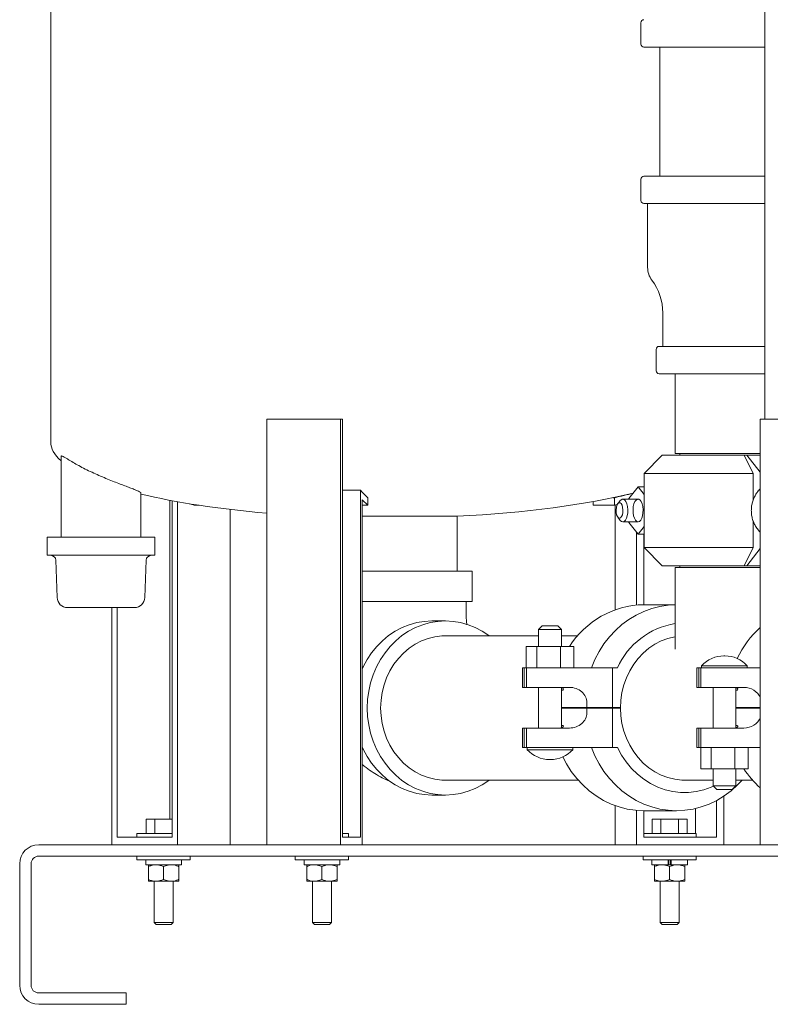
# Model space of a CAD drawing. Units: inches. Extents: x 0.1 to 22.1, y 0.1 to 17.1.
# Drawn here: x 1.9 to 2.7, y 1.6 to 2.6 of the extents above; entities that cross this region are included whole.
import ezdxf

# ---------------------------------------------------------------- set-up
doc = ezdxf.new("R2010")
doc.units = ezdxf.units.IN
doc.header["$MEASUREMENT"] = 0

msp = doc.modelspace()

# ---------------------------------------------------------------- linework, layer by layer
at = {"color": 7, "linetype": 'Continuous', "lineweight": 15}
for p, q in [((1.9104205, 3.94650611), (1.9104205, 2.15744366)), ((2.64468328, 3.94650611), (2.64468328, 2.18086928)), ((2.51725987, 2.5886818), (2.51725987, 2.56680679)), ((2.5204909, 2.5636818), (2.52038486, 2.5636818)), ((2.64468328, 2.5636818), (2.5204909, 2.5636818)), ((2.5367911, 2.5636818), (2.5367911, 2.51949971)), ((2.5367933, 2.48532655), (2.5367933, 2.49965909)), ((2.53684097, 2.49965909), (2.5367933, 2.49965909)), ((2.53687397, 2.45789023), (2.53687397, 2.47993515)), ((2.5367911, 2.46431995), (2.5367911, 2.43086926)), ((2.53687397, 2.46431995), (2.5367911, 2.46431995)), ((2.52038486, 2.43086926), (2.64468328, 2.43086926)), ((2.51725987, 2.42774427), (2.51725987, 2.40586926)), ((2.64468328, 2.40274427), (2.52038486, 2.40274427)), ((2.52413494, 2.40274427), (2.52413494, 2.33711929)), ((2.53975989, 2.29024428), (2.53975989, 2.25586928)), ((2.53288483, 2.25274429), (2.53288483, 2.23086928)), ((2.53600982, 2.25586928), (2.64468328, 2.25586928)), ((2.64468328, 2.22774429), (2.53600982, 2.22774429)), ((2.5524162, 2.22774429), (2.5524162, 2.14574427)), ((2.20854419, 2.18086928), (2.13265856, 2.18086928)), ((2.13265856, 2.18086928), (2.13265856, 1.74336928)), ((2.20854419, 2.18086928), (2.20854419, 1.74336928)), ((2.21040141, 2.18086928), (2.20854419, 2.18086928)), ((2.21040141, 1.75118178), (2.21040141, 2.18086928)), ((2.63998355, 2.18086928), (2.63998355, 1.74336928)), ((2.66184352, 2.18086928), (2.63998355, 2.18086928)), ((1.92103934, 2.1422297), (1.92103934, 2.05977553)), ((2.53919905, 2.1439943), (2.5204491, 2.12524428)), ((2.53919905, 2.1439943), (2.62352026, 2.1439943)), ((2.5524162, 2.14574427), (2.55475815, 2.14574427)), ((2.55475815, 2.14574427), (2.63998355, 2.14574427)), ((2.5572912, 2.14574427), (2.5572912, 2.1439943)), ((2.62352026, 2.1439943), (2.63266189, 2.12524428)), ((2.62352026, 2.1439943), (2.62608191, 2.1439943)), ((2.63998355, 2.12636359), (2.62608191, 2.1439943)), ((2.63998355, 2.1439943), (2.62608191, 2.1439943)), ((2.5204491, 2.12524428), (2.5204491, 2.04899428)), ((2.63266189, 2.12524428), (2.5204491, 2.12524428)), ((2.63266189, 2.12524428), (2.63266189, 2.0977974)), ((2.22897227, 2.10784721), (2.21040141, 2.10784721)), ((2.22897227, 2.10784721), (2.22897227, 1.75118178)), ((2.5049695, 2.0993519), (2.51432247, 2.11158449)), ((2.51432247, 2.11158449), (2.5204491, 2.1035716)), ((2.5204491, 2.11158449), (2.51432247, 2.11158449)), ((2.00322687, 2.05977553), (2.00322687, 2.10547674)), ((2.03287607, 1.76980678), (2.03287607, 2.09765154)), ((2.03528372, 2.09719538), (2.03528372, 1.75118178)), ((2.0409271, 1.74336928), (2.0409271, 2.0961586)), ((2.23082934, 2.09814412), (2.23640056, 2.09247232)), ((2.23082934, 1.74336928), (2.23082934, 2.09814412)), ((2.23640056, 2.09247232), (2.23640056, 2.10028484)), ((2.46825368, 2.09247232), (2.46825368, 2.09631007)), ((2.48854551, 2.10028484), (2.49011365, 2.10028484)), ((2.49011365, 2.09247232), (2.49011365, 2.10028484)), ((2.49606811, 2.09734897), (2.4935176, 2.09408417)), ((2.51432247, 2.0988693), (2.49861978, 2.0988693)), ((2.5049695, 2.0988693), (2.5049695, 2.0993519)), ((2.05308724, 2.09407031), (2.05785722, 2.09247232)), ((2.05785722, 2.09247232), (2.05785722, 2.09330227)), ((2.05785722, 2.09247232), (2.06321211, 2.09247232)), ((2.0949529, 1.74336928), (2.0949529, 2.08819367)), ((2.23640056, 2.09247232), (2.23082934, 2.09247232)), ((2.46825368, 2.09247232), (2.49011365, 2.09247232)), ((2.49295412, 2.09318834), (2.49011365, 2.09247232)), ((2.49075502, 1.9850401), (2.49075502, 2.09263399)), ((2.23082934, 2.08114975), (2.32838927, 2.08114975)), ((2.32838927, 2.02461928), (2.32838927, 2.08114975)), ((2.4935176, 2.08015437), (2.49606811, 2.07688957)), ((2.63266189, 2.07650249), (2.63266189, 2.04899428)), ((2.49861978, 2.07536928), (2.51432247, 2.07536928)), ((2.5049695, 2.07488668), (2.5049695, 2.07536928)), ((2.51432247, 2.06265405), (2.5049695, 2.07488668)), ((2.5204491, 2.07066698), (2.51432247, 2.06265405)), ((1.90682075, 2.05977553), (1.90682075, 2.04102553)), ((2.00208816, 2.05977553), (1.90682075, 2.05977553)), ((2.01744574, 2.05977553), (2.00208816, 2.05977553)), ((2.01744574, 2.04102553), (2.01744574, 2.05977553)), ((2.51261485, 1.98991103), (2.51261485, 2.06488728)), ((2.5204491, 2.06265405), (2.51432247, 2.06265405)), ((2.52011529, 2.06265405), (2.52011529, 1.99024427)), ((2.5204491, 2.04899428), (2.53919905, 2.03024428)), ((2.5204491, 2.04899428), (2.63266189, 2.04899428)), ((2.63266189, 2.04899428), (2.62352026, 2.03024428)), ((2.62608191, 2.03024428), (2.63998355, 2.04787495)), ((1.90682075, 2.04102553), (2.00208816, 2.04102553)), ((1.91567726, 2.03590608), (1.91707351, 1.99751445)), ((2.00208816, 2.04102553), (2.01744574, 2.04102553)), ((2.00719298, 1.99751445), (2.00858894, 2.03590608)), ((2.62352026, 2.03024428), (2.53919905, 2.03024428)), ((2.5524162, 2.02849428), (2.5524162, 1.94434732)), ((2.5524162, 2.02849428), (2.63998355, 2.02849428)), ((2.5572912, 2.03024428), (2.5572912, 2.02849428)), ((2.62352026, 2.03024428), (2.62608191, 2.03024428)), ((2.63998355, 2.03024428), (2.62608191, 2.03024428)), ((2.23082934, 2.02461928), (2.29369303, 2.02461928)), ((2.29369303, 2.02461928), (2.34370168, 2.02461928)), ((2.34370168, 1.99336928), (2.34370168, 2.02461928)), ((1.97320689, 1.98727553), (1.97320689, 1.74336928)), ((1.97885027, 1.75118178), (1.97885027, 1.98727553)), ((2.23082934, 1.99336928), (2.29369303, 1.99336928)), ((2.29369303, 1.99336928), (2.34370168, 1.99336928)), ((2.3374517, 1.98555679), (2.3374517, 1.99336928)), ((2.5524162, 1.99024429), (2.52013759, 1.99024429)), ((2.3162479, 1.97352553), (2.30245289, 1.97352553)), ((2.41580805, 1.96836928), (2.41205812, 1.96461928)), ((2.41205812, 1.96461928), (2.41205812, 1.94711929)), ((2.42899499, 1.96461928), (2.41205812, 1.96461928)), ((2.41580805, 1.96836928), (2.42733958, 1.96836928)), ((2.42733958, 1.96836928), (2.43180802, 1.96836928)), ((2.4355581, 1.96461928), (2.42899499, 1.96461928)), ((2.4355581, 1.96461928), (2.43180802, 1.96836928)), ((2.4355581, 1.94711929), (2.4355581, 1.96461928)), ((2.41205812, 1.95821303), (2.3162479, 1.95821303)), ((2.4521528, 1.95821303), (2.4355581, 1.95821303)), ((2.39939668, 1.92524428), (2.39939668, 1.94711929)), ((2.41019664, 1.94711929), (2.39939668, 1.94711929)), ((2.41019664, 1.92524428), (2.41019664, 1.94711929)), ((2.434608, 1.94711929), (2.41019664, 1.94711929)), ((2.434608, 1.92524428), (2.434608, 1.94711929)), ((2.44821939, 1.94711929), (2.434608, 1.94711929)), ((2.44821939, 1.92524428), (2.44821939, 1.94711929)), ((2.60363616, 1.93762321), (2.60264939, 1.93762321)), ((2.3954398, 1.92524428), (2.3954398, 1.90524428)), ((2.3954398, 1.92524428), (2.39736874, 1.92524428)), ((2.39736874, 1.90524428), (2.39736874, 1.92524428)), ((2.39736874, 1.92524428), (2.39952765, 1.92524428)), ((2.39952765, 1.92524428), (2.39952765, 1.90524428)), ((2.39952765, 1.92524428), (2.4223672, 1.92524428)), ((2.4223672, 1.92524428), (2.48796355, 1.92524428)), ((2.48796355, 1.88461928), (2.48796355, 1.92524428)), ((2.48796355, 1.92524428), (2.49317045, 1.92524428)), ((2.57477454, 1.92524428), (2.57477454, 1.90524428)), ((2.57477454, 1.92524428), (2.57670348, 1.92524428)), ((2.57670348, 1.90524428), (2.57670348, 1.92524428)), ((2.57670348, 1.92524428), (2.57886239, 1.92524428)), ((2.57886239, 1.92524428), (2.57886239, 1.90524428)), ((2.57886239, 1.92524428), (2.60170194, 1.92524428)), ((2.57970527, 1.92749718), (2.57970527, 1.92524428)), ((2.57970527, 1.92749718), (2.62658028, 1.92749718)), ((2.60170194, 1.92524428), (2.63998355, 1.92524428)), ((2.62658028, 1.92524428), (2.62658028, 1.92749718)), ((2.3954398, 1.90524428), (2.39736874, 1.90524428)), ((2.39736874, 1.90524428), (2.39952765, 1.90524428)), ((2.39952765, 1.90524428), (2.4223672, 1.90524428)), ((2.41205812, 1.90524428), (2.41205812, 1.86336928)), ((2.4223672, 1.90524428), (2.4437244, 1.90524428)), ((2.4355581, 1.86365827), (2.4355581, 1.90492867)), ((2.57477454, 1.90524428), (2.57670348, 1.90524428)), ((2.57670348, 1.90524428), (2.57886239, 1.90524428)), ((2.57886239, 1.90524428), (2.60170194, 1.90524428)), ((2.59139271, 1.90524428), (2.59139271, 1.86336928)), ((2.60170194, 1.90524428), (2.62305915, 1.90524428)), ((2.61489269, 1.86365827), (2.61489269, 1.90492867)), ((2.4355581, 1.88461928), (2.46160609, 1.88461928)), ((2.46160609, 1.88399428), (2.4355581, 1.88399428)), ((2.44449469, 1.88461928), (2.44449234, 1.88399428)), ((2.44886912, 1.88461928), (2.44886662, 1.88399428)), ((2.45313032, 1.88461928), (2.45312798, 1.88399428)), ((2.46160609, 1.88961929), (2.46160609, 1.88461928)), ((2.46160609, 1.88461928), (2.48796355, 1.88461928)), ((2.48796355, 1.88399428), (2.46160609, 1.88399428)), ((2.46160609, 1.88399428), (2.46160609, 1.87899428)), ((2.47037167, 1.88399428), (2.47037402, 1.88461928)), ((2.48761771, 1.88461928), (2.48761536, 1.88399428)), ((2.49625349, 1.88461928), (2.48796355, 1.88461928)), ((2.48796355, 1.88399428), (2.48796355, 1.84336928)), ((2.49625114, 1.88399428), (2.48796355, 1.88399428)), ((2.49199229, 1.88461928), (2.49198965, 1.88399428)), ((2.61489269, 1.88461928), (2.63998355, 1.88461928)), ((2.63998355, 1.88399428), (2.61489269, 1.88399428)), ((2.62382943, 1.88461928), (2.62382708, 1.88399428)), ((2.62820386, 1.88461928), (2.62820137, 1.88399428)), ((2.63246506, 1.88461928), (2.63246272, 1.88399428)), ((2.63904284, 1.88461928), (2.63904049, 1.88399428)), ((2.3954398, 1.86336928), (2.3954398, 1.84336928)), ((2.39736874, 1.86336928), (2.3954398, 1.86336928)), ((2.39736874, 1.84336928), (2.39736874, 1.86336928)), ((2.39952765, 1.86336928), (2.39736874, 1.86336928)), ((2.39952765, 1.86336928), (2.39952765, 1.84336928)), ((2.4223672, 1.86336928), (2.39952765, 1.86336928)), ((2.4437244, 1.86336928), (2.4223672, 1.86336928)), ((2.57477454, 1.86336928), (2.57477454, 1.84336928)), ((2.57670348, 1.86336928), (2.57477454, 1.86336928)), ((2.57670348, 1.84336928), (2.57670348, 1.86336928)), ((2.57886239, 1.86336928), (2.57670348, 1.86336928)), ((2.57886239, 1.86336928), (2.57886239, 1.84336928)), ((2.60170194, 1.86336928), (2.57886239, 1.86336928)), ((2.62305915, 1.86336928), (2.60170194, 1.86336928)), ((2.39736874, 1.84336928), (2.3954398, 1.84336928)), ((2.39952765, 1.84336928), (2.39736874, 1.84336928)), ((2.4223672, 1.84336928), (2.39952765, 1.84336928)), ((2.40037053, 1.84336928), (2.40037053, 1.84111638)), ((2.48796355, 1.84336928), (2.4223672, 1.84336928)), ((2.44724554, 1.84111638), (2.44724554, 1.84336928)), ((2.48796355, 1.84336928), (2.49317045, 1.84336928)), ((2.57670348, 1.84336928), (2.57477454, 1.84336928)), ((2.57886239, 1.84336928), (2.57670348, 1.84336928)), ((2.57873142, 1.84336928), (2.57873142, 1.82149429)), ((2.60170194, 1.84336928), (2.57886239, 1.84336928)), ((2.58953139, 1.84336928), (2.58953139, 1.82149429)), ((2.63998355, 1.84336928), (2.60170194, 1.84336928)), ((2.61394274, 1.84336928), (2.61394274, 1.82149429)), ((2.62755413, 1.84336928), (2.62755413, 1.82149429)), ((2.43415422, 1.84111638), (2.40037053, 1.84111638)), ((2.44724554, 1.84111638), (2.43415422, 1.84111638)), ((2.42331465, 1.83099037), (2.42430141, 1.83099037)), ((2.57873142, 1.82149429), (2.58953139, 1.82149429)), ((2.58953139, 1.82149429), (2.61394274, 1.82149429)), ((2.59139271, 1.82149429), (2.59139271, 1.80399429)), ((2.61394274, 1.82149429), (2.62755413, 1.82149429)), ((2.61489269, 1.80399429), (2.61489269, 1.82149429)), ((2.3162479, 1.80977554), (2.45270206, 1.80977554)), ((2.56284687, 1.80977554), (2.59139271, 1.80977554)), ((2.59139271, 1.80399429), (2.59514279, 1.80024428)), ((2.59139271, 1.80399429), (2.61489269, 1.80399429)), ((2.61114276, 1.80024428), (2.61489269, 1.80399429)), ((2.61489269, 1.80977554), (2.6320368, 1.80977554)), ((2.30245289, 1.79446303), (2.3162479, 1.79446303)), ((2.61114276, 1.80024428), (2.59514279, 1.80024428)), ((2.60262021, 1.79346224), (2.60262021, 1.74336928)), ((2.49075502, 1.74336928), (2.49075502, 1.78357347)), ((2.59511976, 1.75118178), (2.59511976, 1.78893733)), ((2.51261485, 1.74336928), (2.51261485, 1.77870254)), ((2.52011529, 1.77836929), (2.52011529, 1.75118178)), ((2.52013759, 1.77836928), (2.55379735, 1.77836928)), ((2.57325979, 1.75511928), (2.57325979, 1.78062031)), ((2.00842233, 1.75511928), (2.00842233, 1.76980678)), ((2.01744339, 1.76980678), (2.00842233, 1.76980678)), ((2.01744339, 1.75511928), (2.01744339, 1.76980678)), ((2.03528372, 1.76980678), (2.01744339, 1.76980678)), ((2.52876369, 1.75511928), (2.52876369, 1.76980678)), ((2.53778476, 1.76980678), (2.52876369, 1.76980678)), ((2.53778476, 1.75511928), (2.53778476, 1.76980678)), ((2.5558269, 1.76980678), (2.53778476, 1.76980678)), ((2.5558269, 1.75511928), (2.5558269, 1.76980678)), ((2.56484811, 1.76980678), (2.5558269, 1.76980678)), ((2.56484811, 1.75511928), (2.56484811, 1.76980678)), ((1.99912083, 1.75511928), (1.99912083, 1.75118178)), ((1.99912083, 1.75511928), (2.03528372, 1.75511928)), ((2.21040141, 1.75511928), (2.2165848, 1.75511928)), ((2.2165848, 1.75118178), (2.2165848, 1.75511928)), ((2.52011529, 1.75511928), (2.54680583, 1.75511928)), ((2.54680583, 1.75511928), (2.5741496, 1.75511928)), ((2.5741496, 1.75118178), (2.5741496, 1.75511928)), ((1.89808245, 1.74336928), (3.3590198, 1.74336928)), ((2.03528372, 1.75118178), (1.97885027, 1.75118178)), ((2.22897227, 1.75118178), (2.21040141, 1.75118178)), ((2.52011529, 1.75118178), (2.59511976, 1.75118178)), ((1.89808245, 1.73165053), (3.3590198, 1.73165053)), ((1.99912083, 1.73165053), (1.99912083, 1.72771303)), ((2.05380824, 1.72771303), (2.05380824, 1.73165053)), ((2.16189725, 1.73165053), (2.16189725, 1.72771303)), ((2.2165848, 1.72771303), (2.2165848, 1.73165053)), ((2.51946205, 1.73165053), (2.51946205, 1.72771303)), ((2.5741496, 1.72771303), (2.5741496, 1.73165053)), ((1.87855108, 1.72383803), (1.87855108, 1.59883803)), ((1.8902699, 1.72383803), (1.8902699, 1.59883803)), ((1.99912083, 1.72771303), (2.05380824, 1.72771303)), ((2.00815217, 1.72771303), (2.00815217, 1.72283804)), ((2.00815217, 1.72283804), (2.04477705, 1.72283804)), ((2.04477705, 1.72283804), (2.04477705, 1.72771303)), ((2.16189725, 1.72771303), (2.2165848, 1.72771303)), ((2.17092858, 1.72771303), (2.17092858, 1.72283804)), ((2.17092858, 1.72283804), (2.20755347, 1.72283804)), ((2.20755347, 1.72283804), (2.20755347, 1.72771303)), ((2.51946205, 1.72771303), (2.54680583, 1.72771303)), ((2.52849338, 1.72771303), (2.52849338, 1.72283804)), ((2.52849338, 1.72283804), (2.5453691, 1.72283804)), ((2.5453691, 1.72771303), (2.5453691, 1.72283804)), ((2.5453691, 1.72283804), (2.5482427, 1.72283804)), ((2.54558, 1.72283804), (2.5453691, 1.72283804)), ((2.54601882, 1.72283804), (2.54601882, 1.72771303)), ((2.54680583, 1.72771303), (2.5741496, 1.72771303)), ((2.54759298, 1.72283804), (2.54759298, 1.72771303)), ((2.5480318, 1.72283804), (2.5482427, 1.72283804)), ((2.5482427, 1.72771303), (2.5482427, 1.72283804)), ((2.5482427, 1.72283804), (2.56511841, 1.72283804)), ((2.56511841, 1.72283804), (2.56511841, 1.72771303)), ((2.01083966, 1.72088491), (2.01083966, 1.70772866)), ((2.02646446, 1.72088491), (2.02646446, 1.70772866)), ((2.04208956, 1.72088491), (2.04208956, 1.70772866)), ((2.17361607, 1.72088491), (2.17361607, 1.70772866)), ((2.18924102, 1.72088491), (2.18924102, 1.70772866)), ((2.20486598, 1.72088491), (2.20486598, 1.70772866)), ((2.53118087, 1.72088491), (2.53118087, 1.70772866)), ((2.54680583, 1.72088491), (2.54680583, 1.70772866)), ((2.56243093, 1.72088491), (2.56243093, 1.70772866)), ((2.01865191, 1.70577553), (2.01083966, 1.70577553)), ((2.01669892, 1.70577553), (2.01669892, 1.66343491)), ((2.03427701, 1.70577553), (2.01865191, 1.70577553)), ((2.04208956, 1.70577553), (2.03427701, 1.70577553)), ((2.0362303, 1.66343491), (2.0362303, 1.70577553)), ((2.18142847, 1.70577553), (2.17361607, 1.70577553)), ((2.17947534, 1.70577553), (2.17947534, 1.66343491)), ((2.19705357, 1.70577553), (2.18142847, 1.70577553)), ((2.20486598, 1.70577553), (2.19705357, 1.70577553)), ((2.19900671, 1.66343491), (2.19900671, 1.70577553)), ((2.53899342, 1.70577553), (2.53118087, 1.70577553)), ((2.53704029, 1.70577553), (2.53704029, 1.66343491)), ((2.55461838, 1.70577553), (2.53899342, 1.70577553)), ((2.56243093, 1.70577553), (2.55461838, 1.70577553)), ((2.55657151, 1.66343491), (2.55657151, 1.70577553)), ((2.01669892, 1.66343491), (2.01876455, 1.66136928)), ((2.01669892, 1.66343491), (2.01800717, 1.66343491)), ((2.01800717, 1.66343491), (2.0362303, 1.66343491)), ((2.01876455, 1.66136928), (2.01979619, 1.66136928)), ((2.01979619, 1.66136928), (2.03416467, 1.66136928)), ((2.03416467, 1.66136928), (2.0362303, 1.66343491)), ((2.17947534, 1.66343491), (2.18154097, 1.66136928)), ((2.17947534, 1.66343491), (2.19769831, 1.66343491)), ((2.18154097, 1.66136928), (2.19590944, 1.66136928)), ((2.19590944, 1.66136928), (2.19694108, 1.66136928)), ((2.19694108, 1.66136928), (2.19900671, 1.66343491)), ((2.19769831, 1.66343491), (2.19900671, 1.66343491)), ((2.53704029, 1.66343491), (2.53910592, 1.66136928)), ((2.53704029, 1.66343491), (2.55657151, 1.66343491)), ((2.53910592, 1.66136928), (2.55450588, 1.66136928)), ((2.55450588, 1.66136928), (2.55657151, 1.66343491)), ((1.89808245, 1.59102554), (1.98792619, 1.59102554)), ((1.98792619, 1.57930678), (1.98792619, 1.59102554)), ((1.89808245, 1.57930678), (1.98792619, 1.57930678))]:
    msp.add_line(p, q, dxfattribs=at)
at = {"color": 7, "linetype": 'Continuous', "lineweight": 15, "flags": 128}
for points in [[(2.63998355, 2.10934221), (2.63931168, 2.10877271), (2.63854301, 2.10796642)], [(2.49606811, 2.09734897), (2.49655342, 2.09789651), (2.49791359, 2.09875985), (2.49932612, 2.09875985), (2.50068629, 2.09789651), (2.5018932, 2.09623388), (2.50285737, 2.09389527), (2.50350725, 2.09105411), (2.50379471, 2.08792113), (2.5036982, 2.08472867), (2.50322521, 2.08171353), (2.50241063, 2.0790993), (2.5013149, 2.07707987), (2.50001926, 2.07580502), (2.49861978, 2.07536928), (2.49861978, 2.07536928)], [(2.51432247, 2.07540052), (2.5129268, 2.07583509), (2.51163454, 2.07710657), (2.51054174, 2.07912061), (2.50972936, 2.08172791), (2.50925754, 2.08473505), (2.50916133, 2.087919), (2.50944806, 2.09104366), (2.51009617, 2.09387727), (2.51105771, 2.09620964), (2.51226153, 2.09786787), (2.51361804, 2.09872887), (2.5150269, 2.09872887), (2.5163834, 2.09786787), (2.51758708, 2.09620964), (2.51854877, 2.09387727), (2.51919688, 2.09104366), (2.51948346, 2.087919), (2.5193874, 2.08473505), (2.51891558, 2.08172791), (2.5181032, 2.07912061), (2.51701025, 2.07710657), (2.51571813, 2.07583509), (2.51432247, 2.07540052)], [(2.495255, 2.07911929), (2.49640162, 2.07955275), (2.49742417, 2.08080615), (2.49821147, 2.08274371), (2.49867845, 2.08515539), (2.49877451, 2.08777993), (2.4984891, 2.09033285), (2.49785317, 2.09253755), (2.49693578, 2.09415509), (2.49583623, 2.09501018), (2.49467376, 2.09501018), (2.49357421, 2.09415509), (2.49265683, 2.09253755), (2.49202089, 2.09033285), (2.49173562, 2.08777993), (2.49183154, 2.08515539), (2.49229852, 2.08274371), (2.49308597, 2.08080615), (2.49410837, 2.07955275), (2.495255, 2.07911929)], [(2.49861978, 2.07536928), (2.49722045, 2.07580502), (2.49606811, 2.07688957)], [(2.63859405, 2.06621317), (2.63931168, 2.06546584), (2.63998355, 2.06489638)], [(2.46631154, 1.92524428), (2.46996233, 1.93388619), (2.47429862, 1.9421252), (2.47928509, 1.94989393), (2.48488094, 1.95712888), (2.49104043, 1.96377084), (2.4977131, 1.96976552), (2.50484439, 1.9750639), (2.51237593, 1.97962265), (2.52024627, 1.98340446), (2.52839101, 1.98637844), (2.53674344, 1.98852026), (2.54523548, 1.9898124), (2.5524162, 1.99023307)], [(2.30245289, 1.97352553), (2.29457859, 1.97309443), (2.28678027, 1.97180522), (2.27913272, 1.96967035), (2.27170986, 1.96671037), (2.26458297, 1.96295379), (2.25782083, 1.9584368), (2.25148857, 1.95320288), (2.24564705, 1.94730244), (2.24035259, 1.94079231), (2.23565623, 1.93373518), (2.23160329, 1.92619902), (2.23082934, 1.92454419)], [(2.36117901, 1.95821303), (2.36087996, 1.9584368), (2.35411783, 1.96295379), (2.34699093, 1.96671037), (2.33956807, 1.96967035), (2.33192052, 1.97180522), (2.3241222, 1.97309443), (2.3162479, 1.97352553), (2.30837361, 1.97309443), (2.30057514, 1.97180522), (2.29292773, 1.96967035), (2.28550472, 1.96671037), (2.27837798, 1.96295379), (2.27161585, 1.9584368), (2.26528359, 1.95320288), (2.25944207, 1.94730244), (2.25414761, 1.94079231), (2.24945125, 1.93373518), (2.24539816, 1.92619902), (2.24202751, 1.91825641), (2.23937155, 1.90998383), (2.23745596, 1.90146096), (2.23629907, 1.89276988), (2.23591231, 1.88399428), (2.23629907, 1.87521868), (2.23745596, 1.8665276), (2.23937155, 1.85800473), (2.24202751, 1.84973216), (2.24539816, 1.84178955), (2.24945125, 1.83425339), (2.25414761, 1.82719626), (2.25944207, 1.82068613), (2.26528359, 1.81478569), (2.27161585, 1.80955177), (2.27837798, 1.80503477), (2.28550472, 1.80127819), (2.29292773, 1.79831822), (2.30057514, 1.79618335), (2.30837361, 1.79489415), (2.3162479, 1.79446303), (2.3241222, 1.79489415), (2.33192052, 1.79618335), (2.33956807, 1.79831822), (2.34699093, 1.80127819), (2.35411783, 1.80503477), (2.36087996, 1.80955177), (2.36117901, 1.80977554)], [(2.3162479, 1.95821303), (2.31264244, 1.95810418), (2.30547389, 1.95723532), (2.29843163, 1.95550776), (2.29159821, 1.95294178), (2.28505388, 1.94956744), (2.27887517, 1.94542432), (2.27313471, 1.940561), (2.26789965, 1.93503448), (2.26323145, 1.92890955), (2.25918482, 1.92225805), (2.25580712, 1.91515793), (2.25313811, 1.90769244), (2.25120903, 1.89994912), (2.25004245, 1.89201874), (2.24965203, 1.88399428), (2.25004245, 1.87596983), (2.25120903, 1.86803944), (2.25313811, 1.86029613), (2.25580712, 1.85283064), (2.25918482, 1.84573052), (2.26323145, 1.83907901), (2.26789965, 1.83295409), (2.27313471, 1.82742757), (2.27887517, 1.82256424), (2.28505388, 1.81842112), (2.29159821, 1.81504679), (2.29843163, 1.81248081), (2.30547389, 1.81075325), (2.31264244, 1.80988438), (2.3162479, 1.80977554)], [(2.5524162, 1.95729699), (2.55207286, 1.95723532), (2.54503059, 1.95550776), (2.53819718, 1.95294178), (2.53165284, 1.94956744), (2.52547414, 1.94542432), (2.51973367, 1.940561), (2.51449861, 1.93503448), (2.50983041, 1.92890955), (2.50578378, 1.92225805), (2.50240623, 1.91515793), (2.49973722, 1.90769244), (2.49780799, 1.89994912), (2.49664142, 1.89201874), (2.49625114, 1.88399428), (2.49664142, 1.87596983), (2.49780799, 1.86803944), (2.49973722, 1.86029613), (2.50240623, 1.85283064), (2.50578378, 1.84573052), (2.50983041, 1.83907901), (2.51449861, 1.83295409), (2.51973367, 1.82742757), (2.52547414, 1.82256424), (2.53165284, 1.81842112), (2.53819718, 1.81504679), (2.54503059, 1.81248081), (2.55207286, 1.81075325), (2.55924155, 1.80988438), (2.56284687, 1.80977554)], [(2.23082934, 1.84344437), (2.23160329, 1.84178955), (2.23565623, 1.83425339), (2.24035259, 1.82719626), (2.24564705, 1.82068613), (2.25148857, 1.81478569), (2.25782083, 1.80955177), (2.26458297, 1.80503477), (2.27170986, 1.80127819), (2.27913272, 1.79831822), (2.28678027, 1.79618335), (2.29457859, 1.79489415), (2.30245289, 1.79446303)], [(2.62123302, 1.80977554), (2.61655441, 1.80484273), (2.60988174, 1.79884805), (2.60275045, 1.79354967), (2.59521891, 1.78899093), (2.58734857, 1.7852091), (2.57920383, 1.78223513), (2.57085126, 1.78009331), (2.56235935, 1.77880117), (2.55379735, 1.77836928), (2.54523548, 1.77880117), (2.53674344, 1.78009331), (2.52839101, 1.78223513), (2.52024627, 1.7852091), (2.51237593, 1.78899093), (2.50484439, 1.79354967), (2.4977131, 1.79884805), (2.49104043, 1.80484273), (2.48488094, 1.8114847), (2.47928509, 1.81871963), (2.47429862, 1.82648838), (2.46996233, 1.83472738), (2.46631154, 1.84336928)], [(2.49317045, 1.84336928), (2.49729466, 1.83567057), (2.50210894, 1.8284866), (2.50756209, 1.82189394), (2.51359589, 1.8159628), (2.52014609, 1.81075635), (2.52714289, 1.80633007), (2.53451193, 1.8027311), (2.54217444, 1.79999779), (2.55004903, 1.79815924), (2.55805166, 1.79723504), (2.56609711, 1.79723504), (2.57409974, 1.79815924), (2.58197433, 1.79999779), (2.58963684, 1.8027311), (2.59173371, 1.80365329)], [(2.43682954, 1.83362935), (2.44063887, 1.82648838), (2.44562548, 1.81871963), (2.45122118, 1.8114847), (2.45738067, 1.80484273), (2.46405334, 1.79884805), (2.47118463, 1.79354967), (2.47871617, 1.78899093), (2.48658651, 1.7852091), (2.49473125, 1.78223513), (2.50308368, 1.78009331), (2.51157573, 1.77880117), (2.52013759, 1.77836928)]]:
    msp.add_lwpolyline(points, dxfattribs=at)
at = {"color": 7, "linetype": 'Continuous', "lineweight": 15}
for centre, radius, start, end in [((2.52038488, 2.58868178), 0.003125, 90, 180), ((2.52038488, 2.56680678), 0.003125, 180, 270), ((2.52038488, 2.42774428), 0.003125, 90, 180), ((2.52038488, 2.40586928), 0.003125, 180, 270), ((2.54600988, 2.33711928), 0.021875, 180, 216.86989765), ((2.48350988, 2.29024428), 0.05625, 0, 36.86989765), ((2.53600988, 2.25274428), 0.003125, 90, 180), ((2.53600988, 2.23086928), 0.003125, 180, 270), ((1.91036841, 2.03571303), 0.0053125, 2.08243045, 90), ((2.01389793, 2.03571303), 0.0053125, 90, 177.91756955), ((1.92769135, 1.99790053), 0.010625, 182.08243045, 270), ((1.99657499, 1.99790053), 0.010625, 270, 357.91756955), ((2.5220786, 1.89756157), 0.09270304, 91.19974543, 147.68418373), ((2.56481336, 1.89341687), 0.07839446, 99.09885, 156.04678532), ((2.70967998, 1.88990735), 0.10381287, 132.1725837, 154.26478764), ((2.60264943, 1.90656602), 0.03105718, 90, 137.62688294), ((2.6036361, 1.90656602), 0.03105718, 42.37311706, 90), ((2.42331472, 1.86204755), 0.03105718, 222.37311706, 270), ((2.42430139, 1.86204755), 0.03105718, 270, 317.62688294), ((2.70812315, 1.87731069), 0.10173364, 213.27461129, 227.94958034), ((1.89808233, 1.72383803), 0.01953125, 90, 180), ((1.89808233, 1.72383803), 0.0078125, 90, 180), ((1.89808233, 1.59883803), 0.01953125, 180, 270), ((1.89808233, 1.59883803), 0.0078125, 180, 270)]:
    msp.add_arc(centre, radius, start, end, dxfattribs=at)
for centre, major_axis, ratio, start_param, end_param in [((2.62663488, 2.51949969), (0, 0.59577332), 0.1508019017, 1.5707963268, 1.607526444), ((2.62663488, 2.48636496), (0, 0.14974987), 0.5999588043, 1.5777307728, 1.6137463642), ((2.62663488, 2.46431998), (0, 0.14974987), 0.5999588043, 1.5707963268, 1.6137463642), ((2.25417047, 2.15744366), (-0.34375, 0), 0.2273072613, 0, 0.2492061273), ((2.29211332, 2.15744366), (0.08171197, 0), 0.9562475788, 3.8292623055, 3.9621437364), ((2.25417047, 2.15744366), (-0.34375, 0), 0.2273072613, 0.7524486028, 1.2094978625), ((2.25417047, 2.15744366), (0.34375, 0), 0.2273072613, 4.9300117657, 5.5489827877), ((2.26510046, 2.15744366), (0.33001928, 0), 0.2367645634, 5.4626342244, 5.544828467), ((2.44372443, 1.88961928), (0.01788172, 0), 0.8737973585, 0, 1.5707963268), ((2.62305915, 1.88961928), (0.01788172, 0), 0.8737973585, 0.3286847847, 1.5707963268), ((2.44372443, 1.87899428), (0.01788172, 0), 0.8737973585, 4.7123889804, 6.2831853072), ((2.62305915, 1.87899428), (0.01788172, 0), 0.8737973585, 4.7123889804, 5.9545005225)]:
    msp.add_ellipse(centre, major_axis=major_axis, ratio=ratio, start_param=start_param, end_param=end_param, dxfattribs=at)
for points, knots in [([(2.5367933, 2.49965909), (2.53679764, 2.49954875), (2.53680633, 2.49932806), (2.53683216, 2.49857269), (2.53684555, 2.49792008), (2.53685167, 2.49762177)], [0, 0, 0, 0, 0.3518710929, 0.703745494, 1, 1, 1, 1]), ([(1.99181721, 2.11050339), (1.99009822, 2.11115863), (1.98660906, 2.11248862), (1.98050846, 2.11481846), (1.97395247, 2.11737979), (1.96707269, 2.12016014), (1.95995189, 2.1231764), (1.95279129, 2.12639374), (1.94578255, 2.12977509), (1.93920485, 2.13322155), (1.93324259, 2.13663279), (1.9287242, 2.13943534), (1.92546114, 2.1414858), (1.92335262, 2.14270263), (1.92196913, 2.14321653), (1.92108167, 2.14323736), (1.92123693, 2.14254886), (1.92130891, 2.1422297)], [0, 0, 0, 0, 0.0707280401, 0.1435615846, 0.214260636, 0.286838424, 0.3608848242, 0.4368894823, 0.5145112172, 0.5942685217, 0.6737805622, 0.7558294001, 0.8101458798, 0.8657675065, 0.9117640048, 0.9590976764, 1, 1, 1, 1]), ([(2.00309839, 2.10547674), (2.003105, 2.10555142), (2.00312163, 2.10573918), (2.00192762, 2.10639787), (1.99967368, 2.10741412), (1.99634823, 2.10876052), (1.99334217, 2.10991681), (1.99181721, 2.11050339)], [0, 0, 0, 0, 0.13627653629, 0.3426425114, 0.55479948162, 0.77415104459, 1, 1, 1, 1]), ([(2.63842831, 2.10777128), (2.63825233, 2.1075865), (2.63714521, 2.10642408), (2.63551195, 2.10396432), (2.63358912, 2.10045942), (2.6321597, 2.09671721), (2.6311833, 2.09273706), (2.63081043, 2.08949858), (2.63078402, 2.08759654), (2.63077739, 2.08711927)], [0, 0, 0, 0, 0.0340167665, 0.2140023077, 0.3908811204, 0.5669523085, 0.7463417005, 0.9363508194, 1, 1, 1, 1]), ([(2.63077739, 2.08711927), (2.63084245, 2.08556164), (2.6309712, 2.08247947), (2.63199489, 2.07801653), (2.63354861, 2.07380389), (2.63572234, 2.06993702), (2.63741842, 2.06741127), (2.63850801, 2.06632324), (2.63854653, 2.06628478)], [0, 0, 0, 0, 0.2055888339, 0.4068088382, 0.6021588858, 0.7965685781, 0.9928083095, 1, 1, 1, 1]), ([(1.92771435, 1.98727553), (1.92773203, 1.98727553), (1.92777213, 1.98727553), (1.92833453, 1.98727553), (1.92935835, 1.98727553), (1.93086439, 1.98727553), (1.93355366, 1.98727553), (1.93806968, 1.98727553), (1.94492629, 1.98727553), (1.95138119, 1.98727553), (1.95663875, 1.98727553), (1.9604425, 1.98727553), (1.96416184, 1.98727553), (1.96872455, 1.98727553), (1.97390811, 1.98727553), (1.9786507, 1.98727553), (1.98211681, 1.98727553), (1.98469586, 1.98727553), (1.98623894, 1.98727553), (1.98701217, 1.98727553)], [0, 0, 0, 0, 0.037733764, 0.0856280889, 0.1335075237, 0.1842734818, 0.2350235302, 0.339471952, 0.4439209094, 0.5452522461, 0.5931460616, 0.6410270126, 0.6851707171, 0.7293038341, 0.8091395679, 0.8805498887, 0.9204269285, 0.9601258114, 1, 1, 1, 1]), ([(1.98701217, 1.98727553), (1.98908012, 1.98727553), (1.99238803, 1.98727553), (1.99515797, 1.98727553), (1.99635819, 1.98727553), (1.99651549, 1.98727553), (1.9965715, 1.98727553)], [0, 0, 0, 0, 0.3786870477, 0.6057541891, 0.8596239909, 1, 1, 1, 1]), ([(2.33836205, 1.9696291), (2.33826916, 1.97039212), (2.33796364, 1.97290188), (2.3376479, 1.97745975), (2.33746844, 1.98204528), (2.33745548, 1.9847642), (2.3374517, 1.98555679)], [0, 0, 0, 0, 0.15223728312, 0.50074908942, 0.85446414752, 1, 1, 1, 1]), ([(2.43384857, 1.90524428), (2.43472406, 1.9051445), (2.4364702, 1.90494549), (2.43766848, 1.90376628), (2.43751732, 1.90276332), (2.43664485, 1.90233536), (2.43571255, 1.90252425), (2.4355581, 1.90255554)], [0, 0, 0, 0, 0.2374946253, 0.4736757164, 0.7381631959, 0.9566228733, 1, 1, 1, 1]), ([(2.61318331, 1.90524428), (2.61405872, 1.90514449), (2.6158047, 1.90494548), (2.61700338, 1.90376628), (2.61685169, 1.90276331), (2.61597977, 1.90233537), (2.6150472, 1.90252425), (2.61489269, 1.90255554)], [0, 0, 0, 0, 0.2374917218, 0.4736732039, 0.738160888, 0.9566197882, 1, 1, 1, 1]), ([(2.4355581, 1.86603583), (2.43581016, 1.8660805), (2.43680824, 1.86625738), (2.43755455, 1.8657686), (2.43762053, 1.86478066), (2.43644941, 1.86364224), (2.43466063, 1.86345451), (2.43384857, 1.86336928)], [0, 0, 0, 0, 0.0740944478, 0.2933923769, 0.5168754986, 0.7806762634, 1, 1, 1, 1]), ([(2.61489269, 1.86603583), (2.61514481, 1.8660805), (2.61614308, 1.86625738), (2.61688925, 1.8657686), (2.61695528, 1.86478065), (2.61578417, 1.86364225), (2.61399537, 1.86345451), (2.61318331, 1.86336928)], [0, 0, 0, 0, 0.07409683488, 0.29339563496, 0.51687765179, 0.78067902322, 1, 1, 1, 1]), ([(2.23082934, 1.82585633), (2.23208337, 1.82480781), (2.23557495, 1.82188842), (2.24175067, 1.81765956), (2.24926882, 1.81326678), (2.25511437, 1.81027666), (2.25853626, 1.80898688), (2.25925624, 1.8087155)], [0, 0, 0, 0, 0.14865451703, 0.41389744348, 0.67450590448, 0.93151495404, 1, 1, 1, 1]), ([(2.01083966, 1.72088491), (2.01192145, 1.7213449), (2.01411057, 1.72227574), (2.01677721, 1.72279505), (2.01830391, 1.72283006), (2.01865191, 1.72283804)], [0, 0, 0, 0, 0.4299574508, 0.8700619908, 1, 1, 1, 1]), ([(2.01083966, 1.72283804), (2.01083966, 1.72260481), (2.01083966, 1.72229374), (2.01083966, 1.72116688), (2.01083966, 1.72088491)], [0, 0, 0, 0, 0.74977294186, 1, 1, 1, 1]), ([(2.01865191, 1.72283804), (2.02066295, 1.72260482), (2.02334514, 1.72229377), (2.02584016, 1.72116688), (2.02646446, 1.72088491)], [0, 0, 0, 0, 0.749777866, 1, 1, 1, 1]), ([(2.02646446, 1.72088491), (2.02712433, 1.72118229), (2.02962086, 1.72230739), (2.03230346, 1.72261312), (2.03427701, 1.72283804)], [0, 0, 0, 0, 0.2643123563, 1, 1, 1, 1]), ([(2.03427701, 1.72283804), (2.0345862, 1.72283179), (2.03700413, 1.72278291), (2.03965505, 1.72199553), (2.04185234, 1.72099313), (2.04208956, 1.72088491)], [0, 0, 0, 0, 0.1156617882, 0.9045259858, 1, 1, 1, 1]), ([(2.04208956, 1.72088491), (2.04208956, 1.7213449), (2.04208956, 1.72227569), (2.04208956, 1.72279506), (2.04208956, 1.72283006), (2.04208956, 1.72283804)], [0, 0, 0, 0, 0.4299725795, 0.8700592532, 1, 1, 1, 1]), ([(2.18142847, 1.72283804), (2.18111939, 1.72283178), (2.1787017, 1.72278288), (2.17605037, 1.72199568), (2.17385324, 1.72099313), (2.17361607, 1.72088491)], [0, 0, 0, 0, 0.1156367989, 0.9045366511, 1, 1, 1, 1]), ([(2.17361607, 1.72283804), (2.17361607, 1.72260481), (2.17361607, 1.72229374), (2.17361607, 1.72116688), (2.17361607, 1.72088491)], [0, 0, 0, 0, 0.74977294186, 1, 1, 1, 1]), ([(2.18924102, 1.72088491), (2.18858116, 1.72118229), (2.18608463, 1.72230739), (2.18340203, 1.72261312), (2.18142847, 1.72283804)], [0, 0, 0, 0, 0.2643123563, 1, 1, 1, 1]), ([(2.18924102, 1.72088491), (2.19032293, 1.72134489), (2.19251216, 1.72227567), (2.19517877, 1.72279506), (2.19670552, 1.72283006), (2.19705357, 1.72283804)], [0, 0, 0, 0, 0.4299736631, 0.8700508366, 1, 1, 1, 1]), ([(2.19705357, 1.72283804), (2.19906456, 1.72260481), (2.20174668, 1.72229375), (2.20424167, 1.72116688), (2.20486598, 1.72088491)], [0, 0, 0, 0, 0.7497744815, 1, 1, 1, 1]), ([(2.20486598, 1.72088491), (2.20486598, 1.7213449), (2.20486598, 1.72227569), (2.20486598, 1.72279506), (2.20486598, 1.72283006), (2.20486598, 1.72283804)], [0, 0, 0, 0, 0.42997067262, 0.87005926308, 1, 1, 1, 1]), ([(2.53118087, 1.72088491), (2.53226278, 1.72134489), (2.53445202, 1.72227568), (2.5371186, 1.72279506), (2.53864537, 1.72283006), (2.53899342, 1.72283804)], [0, 0, 0, 0, 0.4299731341, 0.8700517006, 1, 1, 1, 1]), ([(2.53118087, 1.72283804), (2.53118087, 1.72283178), (2.53118087, 1.72278289), (2.53118087, 1.72199564), (2.53118087, 1.72099313), (2.53118087, 1.72088491)], [0, 0, 0, 0, 0.1156460936, 0.9045345252, 1, 1, 1, 1]), ([(2.53899342, 1.72283804), (2.54100441, 1.72260481), (2.54368653, 1.72229375), (2.54618152, 1.72116688), (2.54680583, 1.72088491)], [0, 0, 0, 0, 0.7497744815, 1, 1, 1, 1]), ([(2.54680583, 1.72088491), (2.54788772, 1.7213449), (2.55007698, 1.7222757), (2.55274368, 1.72279505), (2.55427037, 1.72283006), (2.55461838, 1.72283804)], [0, 0, 0, 0, 0.42997278248, 0.87006450094, 1, 1, 1, 1]), ([(2.55461838, 1.72283804), (2.55662934, 1.72260479), (2.55931148, 1.72229371), (2.56180657, 1.72116688), (2.56243093, 1.72088491)], [0, 0, 0, 0, 0.749764576, 1, 1, 1, 1]), ([(2.56243093, 1.72283804), (2.56243093, 1.72283178), (2.56243093, 1.72278289), (2.56243093, 1.72199564), (2.56243093, 1.72099313), (2.56243093, 1.72088491)], [0, 0, 0, 0, 0.1156460936, 0.9045345252, 1, 1, 1, 1]), ([(2.01083966, 1.70772866), (2.01192145, 1.70726867), (2.01411057, 1.70633783), (2.01677721, 1.70581852), (2.01830391, 1.70578351), (2.01865191, 1.70577553)], [0, 0, 0, 0, 0.4299574508, 0.8700619908, 1, 1, 1, 1]), ([(2.01083966, 1.70577553), (2.01083966, 1.70600876), (2.01083966, 1.70631983), (2.01083966, 1.70744669), (2.01083966, 1.70772866)], [0, 0, 0, 0, 0.74977294186, 1, 1, 1, 1]), ([(2.01865191, 1.70577553), (2.02066295, 1.70600875), (2.02334514, 1.7063198), (2.02584016, 1.70744669), (2.02646446, 1.70772866)], [0, 0, 0, 0, 0.749777866, 1, 1, 1, 1]), ([(2.02646446, 1.70772866), (2.02712433, 1.70743128), (2.02962086, 1.70630618), (2.03230346, 1.70600045), (2.03427701, 1.70577553)], [0, 0, 0, 0, 0.2643123563, 1, 1, 1, 1]), ([(2.03427701, 1.70577553), (2.0345862, 1.70578178), (2.03700413, 1.70583066), (2.03965505, 1.70661804), (2.04185234, 1.70762044), (2.04208956, 1.70772866)], [0, 0, 0, 0, 0.1156617882, 0.9045259858, 1, 1, 1, 1]), ([(2.04208956, 1.70772866), (2.04208956, 1.70726867), (2.04208956, 1.70633788), (2.04208956, 1.70581851), (2.04208956, 1.70578351), (2.04208956, 1.70577553)], [0, 0, 0, 0, 0.4299725795, 0.8700592532, 1, 1, 1, 1]), ([(2.18142847, 1.70577553), (2.18111939, 1.70578179), (2.1787017, 1.70583069), (2.17605037, 1.70661789), (2.17385324, 1.70762044), (2.17361607, 1.70772866)], [0, 0, 0, 0, 0.1156367989, 0.9045366511, 1, 1, 1, 1]), ([(2.17361607, 1.70577553), (2.17361607, 1.70600876), (2.17361607, 1.70631983), (2.17361607, 1.70744669), (2.17361607, 1.70772866)], [0, 0, 0, 0, 0.74977294186, 1, 1, 1, 1]), ([(2.18924102, 1.70772866), (2.18858116, 1.70743128), (2.18608463, 1.70630618), (2.18340203, 1.70600045), (2.18142847, 1.70577553)], [0, 0, 0, 0, 0.2643123563, 1, 1, 1, 1]), ([(2.18924102, 1.70772866), (2.19032293, 1.70726868), (2.19251216, 1.7063379), (2.19517877, 1.7058185), (2.19670552, 1.70578351), (2.19705357, 1.70577553)], [0, 0, 0, 0, 0.4299736631, 0.8700508366, 1, 1, 1, 1]), ([(2.19705357, 1.70577553), (2.19906456, 1.70600876), (2.20174668, 1.70631982), (2.20424167, 1.70744669), (2.20486598, 1.70772866)], [0, 0, 0, 0, 0.7497744815, 1, 1, 1, 1]), ([(2.20486598, 1.70772866), (2.20486598, 1.70726867), (2.20486598, 1.70633788), (2.20486598, 1.70581851), (2.20486598, 1.70578351), (2.20486598, 1.70577553)], [0, 0, 0, 0, 0.42997067262, 0.87005926308, 1, 1, 1, 1]), ([(2.53118087, 1.70772866), (2.53226278, 1.70726868), (2.53445202, 1.70633789), (2.5371186, 1.70581851), (2.53864537, 1.70578351), (2.53899342, 1.70577553)], [0, 0, 0, 0, 0.4299731341, 0.8700517006, 1, 1, 1, 1]), ([(2.53118087, 1.70577553), (2.53118087, 1.70578179), (2.53118087, 1.70583068), (2.53118087, 1.70661792), (2.53118087, 1.70762044), (2.53118087, 1.70772866)], [0, 0, 0, 0, 0.1156460936, 0.9045345252, 1, 1, 1, 1]), ([(2.53899342, 1.70577553), (2.54100441, 1.70600876), (2.54368653, 1.70631982), (2.54618152, 1.70744669), (2.54680583, 1.70772866)], [0, 0, 0, 0, 0.7497744815, 1, 1, 1, 1]), ([(2.54680583, 1.70772866), (2.54788772, 1.70726867), (2.55007698, 1.70633787), (2.55274368, 1.70581852), (2.55427037, 1.70578351), (2.55461838, 1.70577553)], [0, 0, 0, 0, 0.42997278248, 0.87006450094, 1, 1, 1, 1]), ([(2.55461838, 1.70577553), (2.55662934, 1.70600878), (2.55931148, 1.70631986), (2.56180657, 1.70744669), (2.56243093, 1.70772866)], [0, 0, 0, 0, 0.749764576, 1, 1, 1, 1]), ([(2.56243093, 1.70577553), (2.56243093, 1.70578179), (2.56243093, 1.70583068), (2.56243093, 1.70661792), (2.56243093, 1.70762044), (2.56243093, 1.70772866)], [0, 0, 0, 0, 0.1156460936, 0.9045345252, 1, 1, 1, 1])]:
    msp.add_open_spline(points, degree=3, knots=knots, dxfattribs=at)

doc.saveas('drawing.dxf')
